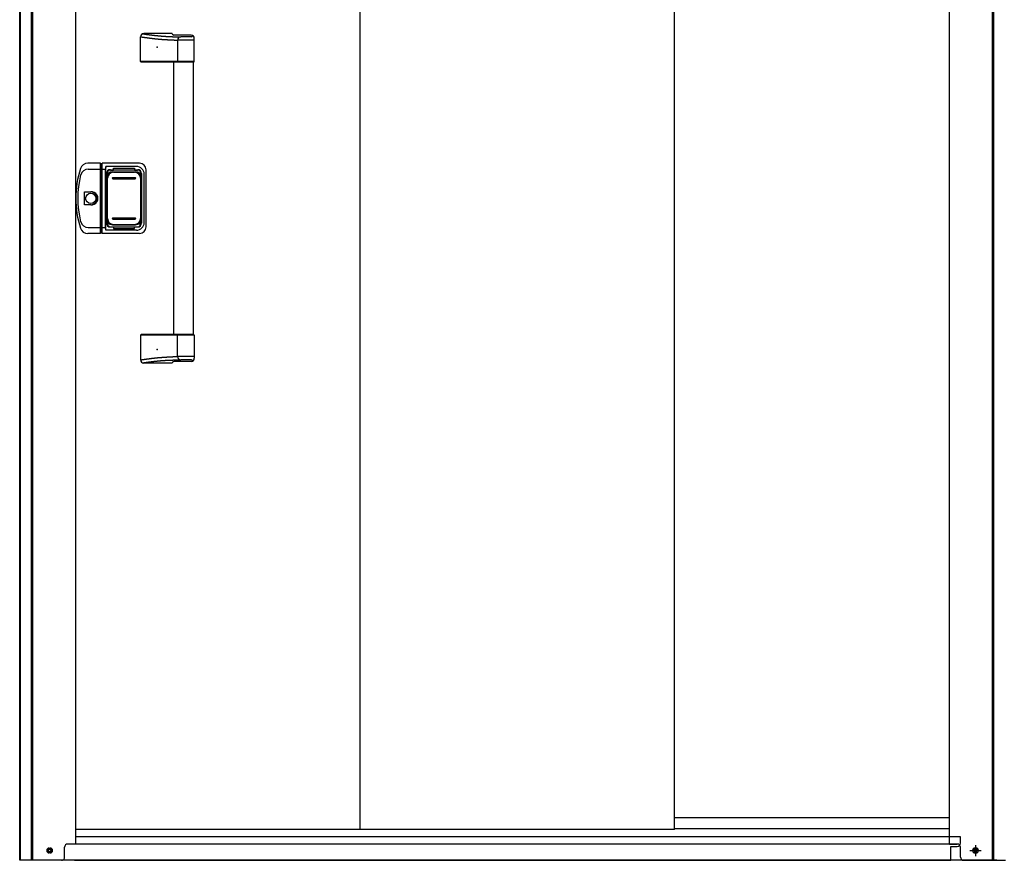
# Model space of a CAD drawing. Extents: x 543 to 20478, y 184 to 14052.
# Drawn here: x 1780 to 3293, y 9995 to 11286 of the extents above; entities that cross this region are included whole.
import ezdxf

# ---------------------------------------------------------------- set-up
doc = ezdxf.new("R2010")
doc.units = 0
doc.header["$LTSCALE"] = 50
doc.header["$MEASUREMENT"] = 0
doc.linetypes.add('1PL-S', pattern=[4, 2.5, -0.5, 0.5, -0.5])
for name, color, linetype in [('0-表カバー', 3, 'CONTINUOUS'), ('0-表プッシュ', 3, 'CONTINUOUS'), ('0-表示板', 3, 'CONTINUOUS'), ('下レール', 2, 'CONTINUOUS'), ('下枠前', 3, 'CONTINUOUS'), ('取手セット', 3, 'CONTINUOUS'), ('床補強', 3, 'CONTINUOUS'), ('扉後', 3, 'CONTINUOUS'), ('柱前', 3, 'CONTINUOUS')]:
    doc.layers.add(name, color=color, linetype=linetype)

msp = doc.modelspace()

# ---------------------------------------------------------------- linework, layer by layer
at = {"layer": '0-表カバー'}
for p, q in [((1904.3, 11065.4), (1885.1, 11065.4)), ((1885.6, 11056.4), (1904.5, 11056.4)), ((1904.3, 10957.4), (1904.3, 11065.4)), ((1904.5, 11064.4), (1904.3, 11065.4)), ((1904.5, 11064.4), (1904.5, 10958.4)), ((1906.5, 11064.4), (1904.5, 11064.4)), ((1906.5, 11056.4), (1904.5, 11056.4)), ((1906.5, 11064.4), (1906.8, 11065.4)), ((1906.5, 11056.4), (1906.5, 11064.4)), ((1906.5, 10958.4), (1906.5, 11056.4)), ((1906.5, 11056.4), (1912, 11056.4)), ((1964.5, 11065.4), (1906.8, 11065.4)), ((1906.8, 10957.4), (1906.8, 11065.4)), ((1912.5, 11060.4), (1912, 11056.4)), ((1912, 10966.4), (1912, 11056.4)), ((1959.5, 11060.4), (1912.5, 11060.4)), ((1912.5, 10962.4), (1912.5, 11060.4)), ((1919.5, 11055.4), (1961.5, 11055.4)), ((1974.5, 10967.4), (1974.5, 11055.4)), ((1913.5, 11049.4), (1913.5, 10973.4)), ((1967.5, 11049.4), (1967.5, 10973.4)), ((1971.5, 10974.4), (1971.5, 11048.4)), ((1879.6, 11001.5), (1879.6, 11021.3)), ((1879.6, 11021.3), (1889.5, 11021.3)), ((1889.5, 11001.5), (1879.6, 11001.5)), ((1885.6, 10966.4), (1904.5, 10966.4)), ((1906.5, 10966.5), (1904.5, 10966.5)), ((1906.5, 10966.4), (1912, 10966.4)), ((1912.5, 10962.4), (1912, 10966.4)), ((1919.5, 10967.4), (1961.5, 10967.4)), ((1904.3, 10957.4), (1885.1, 10957.4)), ((1904.5, 10958.4), (1904.3, 10957.4)), ((1906.5, 10958.4), (1904.5, 10958.4)), ((1906.8, 10957.4), (1906.5, 10958.4)), ((1964.5, 10957.4), (1906.8, 10957.4)), ((1959.5, 10962.4), (1912.5, 10962.4))]:
    msp.add_line(p, q, dxfattribs=at)
msp.add_circle((1889.5, 11011.4), 7.9, dxfattribs=at)
for centre, radius, start, end in [((2016.5, 11011.4), 150, 162.2811, 197.7189), ((1885.1, 11053.4), 12, 90, 162.2811), ((1885.6, 11044.4), 12, 90, 166.0618), ((1919.5, 11049.4), 6, 90, 180), ((1959.5, 11048.4), 12, 0, 90), ((1961.5, 11049.4), 6, 0, 90), ((1964.5, 11055.4), 10, 0, 90), ((2018.5, 11011.4), 149, 166.0618, 193.9382), ((1890.5, 11011.4), 9.95, 264.495, 95.505), ((1889.5, 11011.4), 9.9, 270, 90), ((1885.1, 10969.4), 12, 197.7189, 270), ((1885.6, 10978.4), 12, 193.9382, 270), ((1919.5, 10973.4), 6, 180, 270), ((1959.5, 10974.4), 12, 270, 0), ((1961.5, 10973.4), 6, 270, 0), ((1964.5, 10967.4), 10, 270, 0)]:
    msp.add_arc(centre, radius, start, end, dxfattribs=at)
at = {"layer": '0-表プッシュ'}
for p, q in [((1913.8, 10979.8), (1913.8, 11043.1)), ((1915.3, 10980.4), (1915.3, 11042.4)), ((1922.8, 11052.1), (1958.3, 11052.1)), ((1923.5, 11043.4), (1957.5, 11043.4)), ((1923.5, 11041.4), (1957.5, 11041.4)), ((1924.3, 11051.4), (1956.8, 11051.4)), ((1965.8, 11042.4), (1965.8, 10980.4)), ((1967.3, 11043.1), (1967.3, 10979.8)), ((1923.5, 10981.4), (1957.5, 10981.4)), ((1923.5, 10979.4), (1957.5, 10979.4)), ((1922.8, 10970.8), (1958.3, 10970.8)), ((1924.3, 10971.4), (1956.8, 10971.4))]:
    msp.add_line(p, q, dxfattribs=at)
for centre, radius, start, end in [((1922.8, 11043.1), 9, 90, 180), ((1924.3, 11042.4), 9, 90, 180), ((1923.5, 11042.4), 1, 90, 270), ((1956.8, 11042.4), 9, 0, 90), ((1957.5, 11042.4), 1, 270, 90), ((1958.3, 11043.1), 9, 0, 90), ((1922.8, 10979.8), 9, 180, 270), ((1924.3, 10980.4), 9, 180, 270), ((1923.5, 10980.4), 1, 90, 270), ((1956.8, 10980.4), 9, 270, 0), ((1957.5, 10980.4), 1, 270, 90), ((1958.3, 10979.8), 9, 270, 0)]:
    msp.add_arc(centre, radius, start, end, dxfattribs=at)
at = {"layer": '0-表示板'}
for p, q in [((1919.8, 11054.9), (1924.5, 11054.9)), ((1924.5, 11054.9), (1924.5, 11057.9)), ((1924.5, 11057.9), (1956.5, 11057.9)), ((1956.5, 11057.9), (1956.5, 11054.9)), ((1956.5, 11054.9), (1961.3, 11054.9)), ((1913, 11045.1), (1913, 11038.4)), ((1914, 11045.1), (1913, 11045.1)), ((1913.8, 11048.9), (1913.8, 11045.1)), ((1915.5, 11049.4), (1915.5, 11048.4)), ((1916.5, 11050.4), (1917.6, 11050.4)), ((1963.5, 11050.4), (1964.6, 11050.4)), ((1965.6, 11049.4), (1965.6, 11048.4)), ((1967.3, 11048.9), (1967.3, 11043.1)), ((1913.8, 11038.4), (1913, 11038.4)), ((1913, 10977.7), (1913, 10984.4)), ((1913.8, 10984.4), (1913, 10984.4)), ((1967.3, 10973.9), (1967.3, 10979.8)), ((1914, 10977.7), (1913, 10977.7)), ((1913.8, 10973.9), (1913.8, 10977.7)), ((1915.5, 10973.4), (1915.5, 10974.5)), ((1916.5, 10972.4), (1917.6, 10972.4)), ((1919.8, 10967.9), (1924.5, 10967.9)), ((1924.5, 10967.9), (1924.5, 10964.9)), ((1924.5, 10964.9), (1956.5, 10964.9)), ((1956.5, 10964.9), (1956.5, 10967.9)), ((1956.5, 10967.9), (1961.3, 10967.9)), ((1963.5, 10972.4), (1964.6, 10972.4)), ((1965.6, 10973.4), (1965.6, 10974.5))]:
    msp.add_line(p, q, dxfattribs=at)
for centre, radius, start, end in [((1919.8, 11048.9), 6, 90, 180), ((1961.3, 11048.9), 6, 0, 90), ((1916.5, 11049.4), 1, 90, 180), ((1964.6, 11049.4), 1, 0, 90), ((1964.6, 11049.4), 1, 0, 90), ((1919.8, 10973.9), 6, 180, 270), ((1916.5, 10973.4), 1, 180, 270), ((1961.3, 10973.9), 6, 270, 0), ((1964.6, 10973.4), 1, 270, 0), ((1964.6, 10973.4), 1, 270, 0)]:
    msp.add_arc(centre, radius, start, end, dxfattribs=at)
at = {"layer": '下レール'}
for p, q in [((3208.3, 10060.2), (2785.8, 10060.2)), ((3208.3, 10043.2), (2785.8, 10043.2))]:
    msp.add_line(p, q, dxfattribs=at)
at = {"layer": '下枠前'}
for p, q in [((3220.3, 10020.1), (1854.3, 10020.1)), ((3281.3, 9995.1), (1793.3, 9995.1))]:
    msp.add_line(p, q, dxfattribs=at)
at = {"layer": '下枠前', "color": 6, "linetype": '1PL-S'}
for p, q in [((3248.3, 10018.6), (3248.3, 10001.6)), ((3239.4, 10010.1), (3257.1, 10010.1))]:
    msp.add_line(p, q, dxfattribs=at)
at = {"layer": '下枠前', "color": 4}
for centre in [(1826.3, 10010.1), (3248.3, 10010.1)]:
    msp.add_circle(centre, 3, dxfattribs=at)
at = {"layer": '下枠前'}
for centre in [(1826.3, 10010.1), (3248.3, 10010.1)]:
    msp.add_circle(centre, 2, dxfattribs=at)
at = {"layer": '取手セット'}
for p, q in [((1965.7, 11221.4), (1965.7, 11259.4)), ((1965.7, 11259.4), (1966.1, 11259.4)), ((1966.1, 11259.4), (1966.4, 11259.3)), ((1966.4, 11259.3), (1966.8, 11259.3)), ((1966.8, 11259.3), (1967.2, 11259.2)), ((1967.2, 11259.2), (1967.5, 11259.2)), ((1967.5, 11259.2), (1967.9, 11259.1)), ((1967.9, 11259.1), (1968.2, 11259.1)), ((1968.2, 11259.1), (1968.6, 11259)), ((1968.6, 11259), (1969, 11259)), ((1968.8, 11264), (1969.1, 11264)), ((1969, 11259), (1969.3, 11258.9)), ((1969.1, 11264), (1969.4, 11263.9)), ((1969.3, 11258.9), (1969.7, 11258.9)), ((1969.4, 11263.9), (1969.8, 11263.9)), ((1969.7, 11258.9), (1970, 11258.8)), ((1969.8, 11263.9), (1970.1, 11263.8)), ((1970, 11258.8), (1970.4, 11258.8)), ((1970.1, 11263.8), (1970.5, 11263.8)), ((1970.4, 11258.8), (1970.7, 11258.7)), ((1970.5, 11263.8), (1970.8, 11263.7)), ((2014.5, 11264.4), (1970.7, 11264.4)), ((1970.7, 11258.7), (1971.1, 11258.7)), ((1970.8, 11263.7), (1971.1, 11263.7)), ((1971.1, 11263.7), (1971.5, 11263.7)), ((1971.1, 11258.7), (1971.5, 11258.6)), ((1971.5, 11263.7), (1971.8, 11263.6)), ((1971.5, 11258.6), (1971.8, 11258.6)), ((1971.8, 11263.6), (1972.2, 11263.6)), ((1971.8, 11258.6), (1972.2, 11258.5)), ((1972.2, 11263.6), (1972.5, 11263.5)), ((1972.2, 11258.5), (1972.5, 11258.5)), ((1972.5, 11263.5), (1972.8, 11263.5)), ((1972.5, 11258.5), (1972.9, 11258.4)), ((1972.8, 11263.5), (1973.2, 11263.4)), ((1972.9, 11258.4), (1973.2, 11258.4)), ((1973.2, 11263.4), (1973.5, 11263.4)), ((1973.2, 11258.4), (1973.6, 11258.3)), ((1973.5, 11263.4), (1973.8, 11263.3)), ((1973.6, 11258.3), (1974, 11258.3)), ((1973.8, 11263.3), (1974.2, 11263.3)), ((1974, 11258.3), (1974.3, 11258.2)), ((1974.2, 11263.3), (1974.5, 11263.2)), ((1974.3, 11258.2), (1974.7, 11258.2)), ((1974.5, 11263.2), (1974.9, 11263.2)), ((1974.7, 11258.2), (1975, 11258.1)), ((1974.9, 11263.2), (1975.2, 11263.1)), ((1975, 11258.1), (1975.4, 11258.1)), ((1975.2, 11263.1), (1975.5, 11263.1)), ((1975.4, 11258.1), (1975.8, 11258.1)), ((1975.5, 11263.1), (1975.9, 11263.1)), ((1975.8, 11258.1), (1976.1, 11258)), ((1975.9, 11263.1), (1976.2, 11263)), ((1976.1, 11258), (1976.5, 11258)), ((1976.2, 11263), (1976.6, 11263)), ((1976.5, 11258), (1976.8, 11257.9)), ((1976.6, 11263), (1976.9, 11262.9)), ((1976.8, 11257.9), (1977.2, 11257.9)), ((1976.9, 11262.9), (1977.2, 11262.9)), ((1977.2, 11262.9), (1977.6, 11262.8)), ((1977.2, 11257.9), (1977.5, 11257.8)), ((1977.5, 11257.8), (1977.9, 11257.8)), ((1977.6, 11262.8), (1977.9, 11262.8)), ((1977.9, 11262.8), (1978.3, 11262.7)), ((1977.9, 11257.8), (1978.3, 11257.7)), ((1978.3, 11262.7), (1978.6, 11262.7)), ((1978.3, 11257.7), (1978.6, 11257.7)), ((1978.6, 11262.7), (1978.9, 11262.7)), ((1978.6, 11257.7), (1979, 11257.6)), ((1978.9, 11262.7), (1979.3, 11262.6)), ((1979, 11257.6), (1979.3, 11257.6)), ((1979.3, 11262.6), (1979.6, 11262.6)), ((1979.3, 11257.6), (1979.7, 11257.5)), ((1979.6, 11262.6), (1980, 11262.5)), ((1979.7, 11257.5), (1980.1, 11257.5)), ((1980, 11262.5), (1980.3, 11262.5)), ((1980.1, 11257.5), (1980.4, 11257.4)), ((1980.3, 11262.5), (1980.6, 11262.4)), ((1980.4, 11257.4), (1980.8, 11257.4)), ((1980.6, 11262.4), (1981, 11262.4)), ((1980.8, 11257.4), (1981.1, 11257.4)), ((1981, 11262.4), (1981.3, 11262.4)), ((1981.1, 11257.4), (1981.5, 11257.3)), ((1981.3, 11262.4), (1981.7, 11262.3)), ((1981.5, 11257.3), (1981.8, 11257.3)), ((1981.7, 11262.3), (1982, 11262.3)), ((1981.8, 11257.3), (1982.2, 11257.2)), ((1982, 11262.3), (1982.3, 11262.2)), ((1982.2, 11257.2), (1982.6, 11257.2)), ((1982.3, 11262.2), (1982.7, 11262.2)), ((1982.6, 11257.2), (1982.9, 11257.1)), ((1982.7, 11262.2), (1983, 11262.1)), ((1982.9, 11257.1), (1983.3, 11257.1)), ((1983, 11262.1), (1983.3, 11262.1)), ((1983.3, 11262.1), (1983.7, 11262.1)), ((1983.3, 11257.1), (1983.7, 11257)), ((1983.7, 11262.1), (1984, 11262)), ((1983.7, 11257), (1984, 11257)), ((1984, 11262), (1984.4, 11262)), ((1984, 11257), (1984.4, 11257)), ((1984.4, 11262), (1984.7, 11261.9)), ((1984.4, 11257), (1984.7, 11256.9)), ((1984.7, 11261.9), (1985, 11261.9)), ((1984.7, 11256.9), (1985.1, 11256.9)), ((1985, 11261.9), (1985.4, 11261.9)), ((1985.1, 11256.9), (1985.4, 11256.8)), ((1985.4, 11261.9), (1985.7, 11261.8)), ((1985.4, 11256.8), (1985.8, 11256.8)), ((1985.7, 11261.8), (1986.1, 11261.8)), ((1985.8, 11256.8), (1986.2, 11256.8)), ((1986.1, 11261.8), (1986.4, 11261.7)), ((1986.2, 11256.8), (1986.5, 11256.7)), ((1986.4, 11261.7), (1986.8, 11261.7)), ((1986.5, 11256.7), (1986.9, 11256.7)), ((1986.8, 11261.7), (1987.1, 11261.7)), ((1986.9, 11256.7), (1987.2, 11256.6)), ((1987.1, 11261.7), (1987.4, 11261.6)), ((1987.2, 11256.6), (1987.6, 11256.6)), ((1987.4, 11261.6), (1987.8, 11261.6)), ((1987.6, 11256.6), (1988, 11256.5)), ((1987.8, 11261.6), (1988.1, 11261.5)), ((1988, 11256.5), (1988.3, 11256.5)), ((1988.1, 11261.5), (1988.5, 11261.5)), ((1988.3, 11256.5), (1988.7, 11256.5)), ((1988.5, 11261.5), (1988.8, 11261.5)), ((1988.7, 11256.5), (1989, 11256.4)), ((1988.8, 11261.5), (1989.1, 11261.4)), ((1989, 11256.4), (1989.4, 11256.4)), ((1989.1, 11261.4), (1989.5, 11261.4)), ((1989.4, 11256.4), (1989.8, 11256.4)), ((1989.5, 11261.4), (1989.8, 11261.4)), ((1989.8, 11261.4), (1990.2, 11261.3)), ((1989.8, 11256.4), (1990.1, 11256.3)), ((1990.1, 11256.3), (1990.5, 11256.3)), ((1990.2, 11261.3), (1990.5, 11261.3)), ((1990.5, 11261.3), (1990.8, 11261.3)), ((1990.5, 11256.3), (1990.8, 11256.2)), ((1990.8, 11261.3), (1991.2, 11261.2)), ((1990.8, 11256.2), (1991.2, 11256.2)), ((1991.2, 11261.2), (1991.5, 11261.2)), ((1991.2, 11256.2), (1991.5, 11256.2)), ((1991.5, 11261.2), (1991.9, 11261.2)), ((1991.5, 11256.2), (1991.9, 11256.1)), ((1991.9, 11261.2), (1992.2, 11261.1)), ((1991.9, 11256.1), (1992.3, 11256.1)), ((1992.2, 11261.1), (1992.5, 11261.1)), ((1992.3, 11256.1), (1992.6, 11256.1)), ((1992.5, 11261.1), (1992.9, 11261.1)), ((1992.6, 11256.1), (1993, 11256)), ((1992.9, 11261.1), (1993.2, 11261)), ((1993, 11256), (1993.3, 11256)), ((1993.2, 11261), (1993.6, 11261)), ((1993.3, 11256), (1993.7, 11256)), ((1993.6, 11261), (1993.9, 11261)), ((1993.7, 11256), (1994.1, 11255.9)), ((1993.9, 11261), (1994.2, 11260.9)), ((1994.1, 11255.9), (1994.4, 11255.9)), ((1994.2, 11260.9), (1994.6, 11260.9)), ((1994.4, 11255.9), (1994.8, 11255.9)), ((1994.6, 11260.9), (1994.9, 11260.9)), ((1994.8, 11255.9), (1995.2, 11255.8)), ((1994.9, 11260.9), (1995.3, 11260.8)), ((1995.2, 11255.8), (1995.5, 11255.8)), ((1995.3, 11260.8), (1995.6, 11260.8)), ((1995.5, 11255.8), (1995.9, 11255.8)), ((1995.6, 11260.8), (1995.9, 11260.8)), ((1995.9, 11260.8), (1996.3, 11260.7)), ((1995.9, 11255.8), (1996.2, 11255.7)), ((1996.2, 11255.7), (1996.6, 11255.7)), ((1996.3, 11260.7), (1996.6, 11260.7)), ((1996.6, 11260.7), (1997, 11260.7)), ((1996.6, 11255.7), (1997, 11255.7)), ((1997, 11260.7), (1997.3, 11260.7)), ((1997, 11255.7), (1997.3, 11255.6)), ((1997.3, 11260.7), (1997.7, 11260.6)), ((1997.3, 11255.6), (1997.7, 11255.6)), ((1997.7, 11260.6), (1998, 11260.6)), ((1997.7, 11255.6), (1998, 11255.6)), ((1998, 11260.6), (1998.3, 11260.6)), ((1998, 11255.6), (1998.4, 11255.6)), ((1998.3, 11260.6), (1998.7, 11260.5)), ((1998.4, 11255.6), (1998.8, 11255.5)), ((1998.7, 11260.5), (1999, 11260.5)), ((1998.8, 11255.5), (1999.1, 11255.5)), ((1999, 11260.5), (1999.4, 11260.5)), ((1999.1, 11255.5), (1999.5, 11255.5)), ((1999.4, 11260.5), (1999.7, 11260.5)), ((1999.5, 11255.5), (1999.8, 11255.4)), ((1999.7, 11260.5), (2000.1, 11260.4)), ((1999.8, 11255.4), (2000.2, 11255.4)), ((2000.1, 11260.4), (2000.4, 11260.4)), ((2000.2, 11255.4), (2000.5, 11255.4)), ((2000.4, 11260.4), (2000.8, 11260.4)), ((2000.5, 11255.4), (2000.9, 11255.4)), ((2000.8, 11260.4), (2001.1, 11260.4)), ((2000.9, 11255.4), (2001.3, 11255.3)), ((2001.1, 11260.4), (2001.5, 11260.3)), ((2001.3, 11255.3), (2001.6, 11255.3)), ((2001.5, 11260.3), (2001.8, 11260.3)), ((2001.6, 11255.3), (2002, 11255.3)), ((2001.8, 11260.3), (2002.2, 11260.3)), ((2002, 11255.3), (2002.3, 11255.3)), ((2002.2, 11260.3), (2002.5, 11260.3)), ((2002.3, 11255.3), (2002.7, 11255.2)), ((2002.5, 11260.3), (2002.9, 11260.3)), ((2002.7, 11255.2), (2003.1, 11255.2)), ((2002.9, 11260.3), (2003.2, 11260.2)), ((2003.1, 11255.2), (2003.4, 11255.2)), ((2003.2, 11260.2), (2003.6, 11260.2)), ((2003.4, 11255.2), (2003.8, 11255.2)), ((2003.6, 11260.2), (2003.9, 11260.2)), ((2003.8, 11255.2), (2004.2, 11255.1)), ((2003.9, 11260.2), (2004.3, 11260.2)), ((2004.2, 11255.1), (2004.5, 11255.1)), ((2004.3, 11260.2), (2004.7, 11260.1)), ((2004.5, 11255.1), (2004.9, 11255.1)), ((2004.7, 11260.1), (2005, 11260.1)), ((2004.9, 11255.1), (2005.2, 11255.1)), ((2005, 11260.1), (2005.4, 11260.1)), ((2005.2, 11255.1), (2005.6, 11255.1)), ((2005.4, 11260.1), (2005.8, 11260.1)), ((2005.6, 11255.1), (2006, 11255)), ((2005.8, 11260.1), (2006.1, 11260.1)), ((2006, 11255), (2006.3, 11255)), ((2006.1, 11260.1), (2006.5, 11260)), ((2006.3, 11255), (2006.7, 11255)), ((2006.5, 11260), (2006.9, 11260)), ((2006.7, 11255), (2007, 11255)), ((2006.9, 11260), (2007.2, 11260)), ((2007, 11255), (2007.4, 11254.9)), ((2007.2, 11260), (2007.6, 11260)), ((2007.4, 11254.9), (2007.8, 11254.9)), ((2007.6, 11260), (2008, 11260)), ((2007.8, 11254.9), (2008.1, 11254.9)), ((2008, 11260), (2008.4, 11259.9)), ((2008.1, 11254.9), (2008.5, 11254.9)), ((2008.4, 11259.9), (2008.8, 11259.9)), ((2008.5, 11254.9), (2008.8, 11254.9)), ((2008.8, 11259.9), (2009.1, 11259.9)), ((2008.8, 11254.9), (2009.2, 11254.8)), ((2009.1, 11259.9), (2009.5, 11259.9)), ((2009.2, 11254.8), (2009.6, 11254.8)), ((2009.5, 11259.9), (2009.9, 11259.9)), ((2009.6, 11254.8), (2009.9, 11254.8)), ((2009.9, 11259.9), (2010.3, 11259.8)), ((2009.9, 11254.8), (2010.3, 11254.8)), ((2010.3, 11259.8), (2010.7, 11259.8)), ((2010.3, 11254.8), (2010.7, 11254.8)), ((2010.7, 11259.8), (2011.1, 11259.8)), ((2010.7, 11254.8), (2011, 11254.7)), ((2011, 11254.7), (2011.4, 11254.7)), ((2011.1, 11259.8), (2011.5, 11259.8)), ((2011.4, 11254.7), (2011.7, 11254.7)), ((2011.5, 11259.8), (2011.9, 11259.8)), ((2011.7, 11254.7), (2012.1, 11254.7)), ((2011.9, 11259.8), (2012.3, 11259.8)), ((2012.1, 11254.7), (2012.5, 11254.7)), ((2012.3, 11259.8), (2012.7, 11259.7)), ((2012.5, 11254.7), (2012.8, 11254.7)), ((2012.7, 11259.7), (2013.1, 11259.7)), ((2012.8, 11254.7), (2013.2, 11254.6)), ((2013.1, 11259.7), (2013.5, 11259.7)), ((2013.2, 11254.6), (2013.5, 11254.6)), ((2013.5, 11259.7), (2013.9, 11259.7)), ((2013.5, 11254.6), (2013.9, 11254.6)), ((2013.9, 11259.7), (2014.3, 11259.7)), ((2013.9, 11254.6), (2014.3, 11254.6)), ((2014.3, 11259.7), (2014.8, 11259.7)), ((2014.3, 11254.6), (2014.6, 11254.6)), ((2014.6, 11254.6), (2015, 11254.6)), ((2014.8, 11259.7), (2015.2, 11259.6)), ((2015, 11254.6), (2015.3, 11254.5)), ((2015.2, 11259.6), (2015.6, 11259.6)), ((2015.3, 11254.5), (2015.7, 11254.5)), ((2015.6, 11259.6), (2016, 11259.6)), ((2015.7, 11254.5), (2016.1, 11254.5)), ((2016, 11259.6), (2016.5, 11259.6)), ((2016.1, 11254.5), (2016.4, 11254.5)), ((2016.4, 11254.5), (2016.8, 11254.5)), ((2016.5, 11259.6), (2016.9, 11259.6)), ((2043.5, 11262), (2016.8, 11262)), ((2016.8, 11254.5), (2017.2, 11254.5)), ((2016.9, 11259.6), (2017.3, 11259.6)), ((2017.2, 11254.5), (2017.5, 11254.4)), ((2017.3, 11259.6), (2017.8, 11259.5)), ((2017.5, 11254.4), (2017.9, 11254.4)), ((2017.8, 11259.5), (2018.2, 11259.5)), ((2017.9, 11254.4), (2018.2, 11254.4)), ((2018.2, 11259.5), (2018.7, 11259.5)), ((2018.2, 11254.4), (2018.6, 11254.4)), ((2018.6, 11254.4), (2019, 11254.4)), ((2018.7, 11259.5), (2019.1, 11259.5)), ((2019, 11254.4), (2019.3, 11254.4)), ((2019.1, 11259.5), (2019.6, 11259.5)), ((2019.3, 11254.4), (2019.7, 11254.3)), ((2019.6, 11259.5), (2020, 11259.5)), ((2019.7, 11254.3), (2020, 11254.3)), ((2020, 11259.5), (2020.5, 11259.4)), ((2020, 11254.3), (2020.4, 11254.3)), ((2020.4, 11254.3), (2020.8, 11254.3)), ((2020.5, 11259.4), (2021, 11259.4)), ((2020.8, 11254.3), (2021.1, 11254.3)), ((2021, 11259.4), (2021.5, 11259.4)), ((2021.1, 11254.3), (2021.5, 11254.3)), ((2021.5, 11259.4), (2021.9, 11259.4)), ((2021.5, 11254.3), (2021.8, 11254.3)), ((2021.8, 11254.3), (2022.2, 11254.2)), ((2021.9, 11259.4), (2022.4, 11259.4)), ((2022.2, 11254.2), (2022.6, 11254.2)), ((2022.4, 11259.4), (2022.9, 11259.4)), ((2022.6, 11254.2), (2022.9, 11254.2)), ((2022.9, 11259.4), (2023.4, 11259.4)), ((2022.9, 11254.2), (2022.9, 11221.4)), ((2048.5, 11254.2), (2022.9, 11254.2)), ((2023.4, 11259.4), (2023.9, 11259.3)), ((2023.9, 11259.3), (2024.4, 11259.3)), ((2024.4, 11259.3), (2024.9, 11259.3)), ((2024.9, 11259.3), (2025.4, 11259.3)), ((2025.4, 11259.3), (2025.9, 11259.3)), ((2025.9, 11259.3), (2026.4, 11259.3)), ((2026.4, 11259.3), (2026.9, 11259.3)), ((2026.9, 11259.3), (2027.4, 11259.2)), ((2027.4, 11259.2), (2027.9, 11259.2)), ((2044, 11259.2), (2027.9, 11259.2)), ((2046, 11261.2), (2046, 11261.4)), ((2048.5, 11221.4), (2048.5, 11257)), ((1966.7, 11220.4), (1965.7, 11221.4)), ((2048.5, 11221.4), (1965.7, 11221.4)), ((2024.4, 11220.4), (2022.9, 11221.4)), ((2047.5, 11220.4), (2048.5, 11221.4)), ((2047.5, 11220.4), (1966.7, 11220.4)), ((2017, 10802.4), (2017, 11220.4)), ((2047, 10802.4), (2047, 11220.4)), ((1966.7, 10802.4), (1965.7, 10801.4)), ((1965.7, 10801.4), (1965.7, 10763.4)), ((2048.5, 10801.4), (1965.7, 10801.4)), ((2047.5, 10802.4), (1966.7, 10802.4)), ((2024.4, 10802.4), (2022.9, 10801.4)), ((2022.9, 10768.6), (2022.9, 10801.4)), ((2047.5, 10802.4), (2048.5, 10801.4)), ((2048.5, 10801.4), (2048.5, 10765.8)), ((1997.7, 10767.2), (1998, 10767.3)), ((1998, 10767.3), (1998.4, 10767.3)), ((1998.4, 10767.3), (1998.8, 10767.3)), ((1998.8, 10767.3), (1999.1, 10767.4)), ((1999.1, 10767.4), (1999.5, 10767.4)), ((1999.5, 10767.4), (1999.8, 10767.4)), ((1999.8, 10767.4), (2000.2, 10767.4)), ((2000.2, 10767.4), (2000.5, 10767.5)), ((2000.5, 10767.5), (2000.9, 10767.5)), ((2000.9, 10767.5), (2001.3, 10767.5)), ((2001.3, 10767.5), (2001.6, 10767.5)), ((2001.6, 10767.5), (2002, 10767.6)), ((2002, 10767.6), (2002.3, 10767.6)), ((2002.3, 10767.6), (2002.7, 10767.6)), ((2002.7, 10767.6), (2003.1, 10767.6)), ((2003.1, 10767.6), (2003.4, 10767.7)), ((2003.4, 10767.7), (2003.8, 10767.7)), ((2003.8, 10767.7), (2004.2, 10767.7)), ((2004.2, 10767.7), (2004.5, 10767.7)), ((2004.5, 10767.7), (2004.9, 10767.8)), ((2004.9, 10767.8), (2005.2, 10767.8)), ((2005.2, 10767.8), (2005.6, 10767.8)), ((2005.6, 10767.8), (2006, 10767.8)), ((2006, 10767.8), (2006.3, 10767.8)), ((2006.3, 10767.8), (2006.7, 10767.9)), ((2006.7, 10767.9), (2007, 10767.9)), ((2007, 10767.9), (2007.4, 10767.9)), ((2007.4, 10767.9), (2007.8, 10767.9)), ((2007.8, 10767.9), (2008.1, 10768)), ((2008.1, 10768), (2008.5, 10768)), ((2008.5, 10768), (2008.8, 10768)), ((2008.8, 10768), (2009.2, 10768)), ((2009.2, 10768), (2009.6, 10768)), ((2009.6, 10768), (2009.9, 10768.1)), ((2009.9, 10768.1), (2010.3, 10768.1)), ((2010.3, 10768.1), (2010.7, 10768.1)), ((2010.7, 10768.1), (2011, 10768.1)), ((2011, 10768.1), (2011.4, 10768.1)), ((2011.4, 10768.1), (2011.7, 10768.1)), ((2011.7, 10768.1), (2012.1, 10768.2)), ((2012.1, 10768.2), (2012.5, 10768.2)), ((2012.5, 10768.2), (2012.8, 10768.2)), ((2012.8, 10768.2), (2013.2, 10768.2)), ((2013.2, 10768.2), (2013.5, 10768.2)), ((2013.5, 10768.2), (2013.9, 10768.3)), ((2013.9, 10768.3), (2014.3, 10768.3)), ((2014.3, 10768.3), (2014.6, 10768.3)), ((2014.6, 10768.3), (2015, 10768.3)), ((2015, 10768.3), (2015.3, 10768.3)), ((2015.3, 10768.3), (2015.7, 10768.3)), ((2015.7, 10768.3), (2016.1, 10768.4)), ((2016.1, 10768.4), (2016.4, 10768.4)), ((2016.4, 10768.4), (2016.8, 10768.4)), ((2016.8, 10768.4), (2017.2, 10768.4)), ((2017.2, 10768.4), (2017.5, 10768.4)), ((2017.5, 10768.4), (2017.9, 10768.4)), ((2017.9, 10768.4), (2018.2, 10768.4)), ((2018.2, 10768.4), (2018.6, 10768.5)), ((2018.6, 10768.5), (2019, 10768.5)), ((2019, 10768.5), (2019.3, 10768.5)), ((2019.3, 10768.5), (2019.7, 10768.5)), ((2019.7, 10768.5), (2020, 10768.5)), ((2020, 10768.5), (2020.4, 10768.5)), ((2020.4, 10768.5), (2020.8, 10768.6)), ((2020.8, 10768.6), (2021.1, 10768.6)), ((2021.1, 10768.6), (2021.5, 10768.6)), ((2021.5, 10768.6), (2021.8, 10768.6)), ((2021.8, 10768.6), (2022.2, 10768.6)), ((2022.2, 10768.6), (2022.6, 10768.6)), ((2022.6, 10768.6), (2022.9, 10768.7)), ((2048.5, 10768.7), (2022.9, 10768.7)), ((1965.7, 10763.4), (1966.1, 10763.5)), ((1966.1, 10763.5), (1966.4, 10763.5)), ((1966.4, 10763.5), (1966.8, 10763.6)), ((1966.8, 10763.6), (1967.2, 10763.6)), ((1967.2, 10763.6), (1967.5, 10763.7)), ((1967.5, 10763.7), (1967.9, 10763.7)), ((1967.9, 10763.7), (1968.2, 10763.8)), ((1968.2, 10763.8), (1968.6, 10763.8)), ((1968.6, 10763.8), (1969, 10763.9)), ((1968.8, 10758.8), (1969.1, 10758.9)), ((1969, 10763.9), (1969.3, 10763.9)), ((1969.1, 10758.9), (1969.4, 10758.9)), ((1969.3, 10763.9), (1969.7, 10764)), ((1969.4, 10758.9), (1969.8, 10759)), ((1969.7, 10764), (1970, 10764)), ((1969.8, 10759), (1970.1, 10759)), ((1970, 10764), (1970.4, 10764.1)), ((1970.1, 10759), (1970.5, 10759.1)), ((1970.4, 10764.1), (1970.7, 10764.1)), ((1970.5, 10759.1), (1970.8, 10759.1)), ((1970.7, 10764.1), (1971.1, 10764.2)), ((2014.5, 10758.4), (1970.7, 10758.4)), ((1970.8, 10759.1), (1971.1, 10759.2)), ((1971.1, 10764.2), (1971.5, 10764.2)), ((1971.1, 10759.2), (1971.5, 10759.2)), ((1971.5, 10764.2), (1971.8, 10764.3)), ((1971.5, 10759.2), (1971.8, 10759.3)), ((1971.8, 10764.3), (1972.2, 10764.3)), ((1971.8, 10759.3), (1972.2, 10759.3)), ((1972.2, 10764.3), (1972.5, 10764.4)), ((1972.2, 10759.3), (1972.5, 10759.3)), ((1972.5, 10764.4), (1972.9, 10764.4)), ((1972.5, 10759.3), (1972.8, 10759.4)), ((1972.8, 10759.4), (1973.2, 10759.4)), ((1972.9, 10764.4), (1973.2, 10764.5)), ((1973.2, 10764.5), (1973.6, 10764.5)), ((1973.2, 10759.4), (1973.5, 10759.5)), ((1973.5, 10759.5), (1973.8, 10759.5)), ((1973.6, 10764.5), (1974, 10764.6)), ((1973.8, 10759.5), (1974.2, 10759.6)), ((1974, 10764.6), (1974.3, 10764.6)), ((1974.2, 10759.6), (1974.5, 10759.6)), ((1974.3, 10764.6), (1974.7, 10764.7)), ((1974.5, 10759.6), (1974.9, 10759.7)), ((1974.7, 10764.7), (1975, 10764.7)), ((1974.9, 10759.7), (1975.2, 10759.7)), ((1975, 10764.7), (1975.4, 10764.8)), ((1975.2, 10759.7), (1975.5, 10759.8)), ((1975.4, 10764.8), (1975.8, 10764.8)), ((1975.5, 10759.8), (1975.9, 10759.8)), ((1975.8, 10764.8), (1976.1, 10764.9)), ((1975.9, 10759.8), (1976.2, 10759.8)), ((1976.1, 10764.9), (1976.5, 10764.9)), ((1976.2, 10759.8), (1976.6, 10759.9)), ((1976.5, 10764.9), (1976.8, 10764.9)), ((1976.6, 10759.9), (1976.9, 10759.9)), ((1976.8, 10764.9), (1977.2, 10765)), ((1976.9, 10759.9), (1977.2, 10760)), ((1977.2, 10765), (1977.5, 10765)), ((1977.2, 10760), (1977.6, 10760)), ((1977.5, 10765), (1977.9, 10765.1)), ((1977.6, 10760), (1977.9, 10760.1)), ((1977.9, 10765.1), (1978.3, 10765.1)), ((1977.9, 10760.1), (1978.3, 10760.1)), ((1978.3, 10765.1), (1978.6, 10765.2)), ((1978.3, 10760.1), (1978.6, 10760.2)), ((1978.6, 10765.2), (1979, 10765.2)), ((1978.6, 10760.2), (1978.9, 10760.2)), ((1978.9, 10760.2), (1979.3, 10760.2)), ((1979, 10765.2), (1979.3, 10765.3)), ((1979.3, 10765.3), (1979.7, 10765.3)), ((1979.3, 10760.2), (1979.6, 10760.3)), ((1979.6, 10760.3), (1980, 10760.3)), ((1979.7, 10765.3), (1980.1, 10765.4)), ((1980, 10760.3), (1980.3, 10760.4)), ((1980.1, 10765.4), (1980.4, 10765.4)), ((1980.3, 10760.4), (1980.6, 10760.4)), ((1980.4, 10765.4), (1980.8, 10765.5)), ((1980.6, 10760.4), (1981, 10760.5)), ((1980.8, 10765.5), (1981.1, 10765.5)), ((1981, 10760.5), (1981.3, 10760.5)), ((1981.1, 10765.5), (1981.5, 10765.5)), ((1981.3, 10760.5), (1981.7, 10760.5)), ((1981.5, 10765.5), (1981.8, 10765.6)), ((1981.7, 10760.5), (1982, 10760.6)), ((1981.8, 10765.6), (1982.2, 10765.6)), ((1982, 10760.6), (1982.3, 10760.6)), ((1982.2, 10765.6), (1982.6, 10765.7)), ((1982.3, 10760.6), (1982.7, 10760.7)), ((1982.6, 10765.7), (1982.9, 10765.7)), ((1982.7, 10760.7), (1983, 10760.7)), ((1982.9, 10765.7), (1983.3, 10765.8)), ((1983, 10760.7), (1983.3, 10760.8)), ((1983.3, 10765.8), (1983.7, 10765.8)), ((1983.3, 10760.8), (1983.7, 10760.8)), ((1983.7, 10765.8), (1984, 10765.9)), ((1983.7, 10760.8), (1984, 10760.8)), ((1984, 10765.9), (1984.4, 10765.9)), ((1984, 10760.8), (1984.4, 10760.9)), ((1984.4, 10765.9), (1984.7, 10765.9)), ((1984.4, 10760.9), (1984.7, 10760.9)), ((1984.7, 10765.9), (1985.1, 10766)), ((1984.7, 10760.9), (1985, 10761)), ((1985, 10761), (1985.4, 10761)), ((1985.1, 10766), (1985.4, 10766)), ((1985.4, 10766), (1985.8, 10766.1)), ((1985.4, 10761), (1985.7, 10761)), ((1985.7, 10761), (1986.1, 10761.1)), ((1985.8, 10766.1), (1986.2, 10766.1)), ((1986.1, 10761.1), (1986.4, 10761.1)), ((1986.2, 10766.1), (1986.5, 10766.1)), ((1986.4, 10761.1), (1986.8, 10761.2)), ((1986.5, 10766.1), (1986.9, 10766.2)), ((1986.8, 10761.2), (1987.1, 10761.2)), ((1986.9, 10766.2), (1987.2, 10766.2)), ((1987.1, 10761.2), (1987.4, 10761.2)), ((1987.2, 10766.2), (1987.6, 10766.3)), ((1987.4, 10761.2), (1987.8, 10761.3)), ((1987.6, 10766.3), (1988, 10766.3)), ((1987.8, 10761.3), (1988.1, 10761.3)), ((1988, 10766.3), (1988.3, 10766.3)), ((1988.1, 10761.3), (1988.5, 10761.3)), ((1988.3, 10766.3), (1988.7, 10766.4)), ((1988.5, 10761.3), (1988.8, 10761.4)), ((1988.7, 10766.4), (1989, 10766.4)), ((1988.8, 10761.4), (1989.1, 10761.4)), ((1989, 10766.4), (1989.4, 10766.5)), ((1989.1, 10761.4), (1989.5, 10761.5)), ((1989.4, 10766.5), (1989.8, 10766.5)), ((1989.5, 10761.5), (1989.8, 10761.5)), ((1989.8, 10766.5), (1990.1, 10766.5)), ((1989.8, 10761.5), (1990.2, 10761.5)), ((1990.1, 10766.5), (1990.5, 10766.6)), ((1990.2, 10761.5), (1990.5, 10761.6)), ((1990.5, 10766.6), (1990.8, 10766.6)), ((1990.5, 10761.6), (1990.8, 10761.6)), ((1990.8, 10766.6), (1991.2, 10766.7)), ((1990.8, 10761.6), (1991.2, 10761.6)), ((1991.2, 10766.7), (1991.5, 10766.7)), ((1991.2, 10761.6), (1991.5, 10761.7)), ((1991.5, 10766.7), (1991.9, 10766.7)), ((1991.5, 10761.7), (1991.9, 10761.7)), ((1991.9, 10766.7), (1992.3, 10766.8)), ((1991.9, 10761.7), (1992.2, 10761.7)), ((1992.2, 10761.7), (1992.5, 10761.8)), ((1992.3, 10766.8), (1992.6, 10766.8)), ((1992.5, 10761.8), (1992.9, 10761.8)), ((1992.6, 10766.8), (1993, 10766.8)), ((1992.9, 10761.8), (1993.2, 10761.8)), ((1993, 10766.8), (1993.3, 10766.9)), ((1993.2, 10761.8), (1993.6, 10761.9)), ((1993.3, 10766.9), (1993.7, 10766.9)), ((1993.6, 10761.9), (1993.9, 10761.9)), ((1993.7, 10766.9), (1994.1, 10766.9)), ((1993.9, 10761.9), (1994.2, 10761.9)), ((1994.1, 10766.9), (1994.4, 10767)), ((1994.2, 10761.9), (1994.6, 10762)), ((1994.4, 10767), (1994.8, 10767)), ((1994.6, 10762), (1994.9, 10762)), ((1994.8, 10767), (1995.2, 10767)), ((1994.9, 10762), (1995.3, 10762)), ((1995.2, 10767), (1995.5, 10767.1)), ((1995.3, 10762), (1995.6, 10762.1)), ((1995.5, 10767.1), (1995.9, 10767.1)), ((1995.6, 10762.1), (1995.9, 10762.1)), ((1995.9, 10767.1), (1996.2, 10767.1)), ((1995.9, 10762.1), (1996.3, 10762.1)), ((1996.2, 10767.1), (1996.6, 10767.2)), ((1996.3, 10762.1), (1996.6, 10762.1)), ((1996.6, 10767.2), (1997, 10767.2)), ((1996.6, 10762.1), (1997, 10762.2)), ((1997, 10767.2), (1997.3, 10767.2)), ((1997, 10762.2), (1997.3, 10762.2)), ((1997.3, 10767.2), (1997.7, 10767.2)), ((1997.3, 10762.2), (1997.7, 10762.2)), ((1997.7, 10762.2), (1998, 10762.3)), ((1998, 10762.3), (1998.3, 10762.3)), ((1998.3, 10762.3), (1998.7, 10762.3)), ((1998.7, 10762.3), (1999, 10762.3)), ((1999, 10762.3), (1999.4, 10762.4)), ((1999.4, 10762.4), (1999.7, 10762.4)), ((1999.7, 10762.4), (2000.1, 10762.4)), ((2000.1, 10762.4), (2000.4, 10762.4)), ((2000.4, 10762.4), (2000.8, 10762.5)), ((2000.8, 10762.5), (2001.1, 10762.5)), ((2001.1, 10762.5), (2001.5, 10762.5)), ((2001.5, 10762.5), (2001.8, 10762.5)), ((2001.8, 10762.5), (2002.2, 10762.6)), ((2002.2, 10762.6), (2002.5, 10762.6)), ((2002.5, 10762.6), (2002.9, 10762.6)), ((2002.9, 10762.6), (2003.2, 10762.6)), ((2003.2, 10762.6), (2003.6, 10762.6)), ((2003.6, 10762.6), (2003.9, 10762.7)), ((2003.9, 10762.7), (2004.3, 10762.7)), ((2004.3, 10762.7), (2004.7, 10762.7)), ((2004.7, 10762.7), (2005, 10762.7)), ((2005, 10762.7), (2005.4, 10762.8)), ((2005.4, 10762.8), (2005.8, 10762.8)), ((2005.8, 10762.8), (2006.1, 10762.8)), ((2006.1, 10762.8), (2006.5, 10762.8)), ((2006.5, 10762.8), (2006.9, 10762.8)), ((2006.9, 10762.8), (2007.2, 10762.9)), ((2007.2, 10762.9), (2007.6, 10762.9)), ((2007.6, 10762.9), (2008, 10762.9)), ((2008, 10762.9), (2008.4, 10762.9)), ((2008.4, 10762.9), (2008.8, 10762.9)), ((2008.8, 10762.9), (2009.1, 10763)), ((2009.1, 10763), (2009.5, 10763)), ((2009.5, 10763), (2009.9, 10763)), ((2009.9, 10763), (2010.3, 10763)), ((2010.3, 10763), (2010.7, 10763)), ((2010.7, 10763), (2011.1, 10763.1)), ((2011.1, 10763.1), (2011.5, 10763.1)), ((2011.5, 10763.1), (2011.9, 10763.1)), ((2011.9, 10763.1), (2012.3, 10763.1)), ((2012.3, 10763.1), (2012.7, 10763.1)), ((2012.7, 10763.1), (2013.1, 10763.1)), ((2013.1, 10763.1), (2013.5, 10763.2)), ((2013.5, 10763.2), (2013.9, 10763.2)), ((2013.9, 10763.2), (2014.3, 10763.2)), ((2014.3, 10763.2), (2014.8, 10763.2)), ((2014.8, 10763.2), (2015.2, 10763.2)), ((2015.2, 10763.2), (2015.6, 10763.2)), ((2015.6, 10763.2), (2016, 10763.3)), ((2016, 10763.3), (2016.5, 10763.3)), ((2016.5, 10763.3), (2016.9, 10763.3)), ((2043.5, 10760.8), (2016.8, 10760.8)), ((2016.9, 10763.3), (2017.3, 10763.3)), ((2017.3, 10763.3), (2017.8, 10763.3)), ((2017.8, 10763.3), (2018.2, 10763.3)), ((2018.2, 10763.3), (2018.7, 10763.3)), ((2018.7, 10763.3), (2019.1, 10763.4)), ((2019.1, 10763.4), (2019.6, 10763.4)), ((2019.6, 10763.4), (2020, 10763.4)), ((2020, 10763.4), (2020.5, 10763.4)), ((2020.5, 10763.4), (2021, 10763.4)), ((2021, 10763.4), (2021.5, 10763.4)), ((2021.5, 10763.4), (2021.9, 10763.5)), ((2021.9, 10763.5), (2022.4, 10763.5)), ((2022.4, 10763.5), (2022.9, 10763.5)), ((2022.9, 10763.5), (2023.4, 10763.5)), ((2023.4, 10763.5), (2023.9, 10763.5)), ((2023.9, 10763.5), (2024.4, 10763.5)), ((2024.4, 10763.5), (2024.9, 10763.5)), ((2024.9, 10763.5), (2025.4, 10763.6)), ((2025.4, 10763.6), (2025.9, 10763.6)), ((2025.9, 10763.6), (2026.4, 10763.6)), ((2026.4, 10763.6), (2026.9, 10763.6)), ((2026.9, 10763.6), (2027.4, 10763.6)), ((2027.4, 10763.6), (2027.9, 10763.6)), ((2044, 10763.6), (2027.9, 10763.6)), ((2046, 10761.6), (2046, 10761.5))]:
    msp.add_line(p, q, dxfattribs=at)
for centre, radius, start, end in [((1970.7, 11259.4), 5, 90, 180), ((2016.9, 11264.4), 2.4, 180, 270), ((2027.9, 11254.2), 5, 90, 180), ((2043.5, 11257), 5, 0, 90), ((2044, 11261.2), 2, 270, 360), ((2027.9, 10768.6), 5, 180, 270), ((1970.7, 10763.4), 5, 180, 270), ((2016.9, 10758.4), 2.4, 90, 180), ((2043.5, 10765.8), 5, 270, 0), ((2044, 10761.6), 2, 0, 90)]:
    msp.add_arc(centre, radius, start, end, dxfattribs=at)
for p in [(1991.5, 11243.4), (1991.5, 10779.4)]:
    msp.add_point(p, dxfattribs=at)
at = {"layer": '床補強'}
for p, q in [((3225.3, 10031.3), (1866.3, 10031.3)), ((3225.3, 10021.3), (3225.3, 10031.3)), ((3210.3, 9995.1), (3210.3, 10016.3)), ((3210.3, 10016.3), (3220.3, 10016.3)), ((1864.3, 9995.1), (3210.3, 9995.1))]:
    msp.add_line(p, q, dxfattribs=at)
msp.add_arc((3220.3, 10021.3), 5, 270, 0, dxfattribs=at)
at = {"layer": '扉後'}
for p, q in [((2303.3, 10042.4), (2303.3, 11968.1)), ((2785.8, 10042.4), (2785.8, 11968.1)), ((2785.8, 10042.4), (1866.3, 10042.4))]:
    msp.add_line(p, q, dxfattribs=at)
at = {"layer": '柱前'}
for p, q in [((1780.3, 9995.1), (1780.3, 12073.6)), ((1781.3, 9995.1), (1781.3, 11973.5)), ((1798.3, 9995.1), (1798.3, 11973.5)), ((1800.3, 9995.1), (1800.3, 11973.5)), ((1866.3, 10020.1), (1866.3, 11973.5)), ((3208.3, 10020.1), (3208.3, 11973.5)), ((3274.3, 9995.1), (3274.3, 11970.4)), ((3276.3, 9995.1), (3276.3, 11970.4)), ((1780.6, 10329.4), (1781.1, 10328.8)), ((1780.6, 10317.9), (1780.6, 10329.4)), ((1780.6, 10317.9), (1781.1, 10318.4)), ((1798.3, 9995.1), (1798.3, 10016.1)), ((1800.3, 9995.1), (1800.3, 10016.1)), ((1825.5, 10013.9), (1827, 10013.9)), ((1849.3, 10000.1), (1849.3, 10015.1)), ((1866.3, 10020.1), (1854.3, 10020.1)), ((3208.3, 10020.1), (3220.3, 10020.1)), ((3225.3, 10000.1), (3225.3, 10015.1)), ((3249, 10013.9), (3247.5, 10013.9)), ((3274.3, 9995.1), (3274.3, 10016.1)), ((3276.3, 9995.1), (3276.3, 10016.1)), ((1827, 10006.4), (1825.5, 10006.4)), ((3247.5, 10006.4), (3249, 10006.4)), ((1844.3, 9995.1), (1780.3, 9995.1)), ((3230.3, 9995.1), (3294.3, 9995.1))]:
    msp.add_line(p, q, dxfattribs=at)
for centre, radius, start, end in [((1825.5, 10010.1), 3.75, 90, 270), ((1827, 10010.1), 3.75, 270, 90), ((1854.3, 10015.1), 5, 90, 180), ((3220.3, 10015.1), 5, 0, 90), ((3247.5, 10010.1), 3.75, 90, 270), ((3249, 10010.1), 3.75, 270, 90), ((1844.3, 10000.1), 5, 270, 0), ((3230.3, 10000.1), 5, 180, 270)]:
    msp.add_arc(centre, radius, start, end, dxfattribs=at)

doc.saveas('drawing.dxf')
